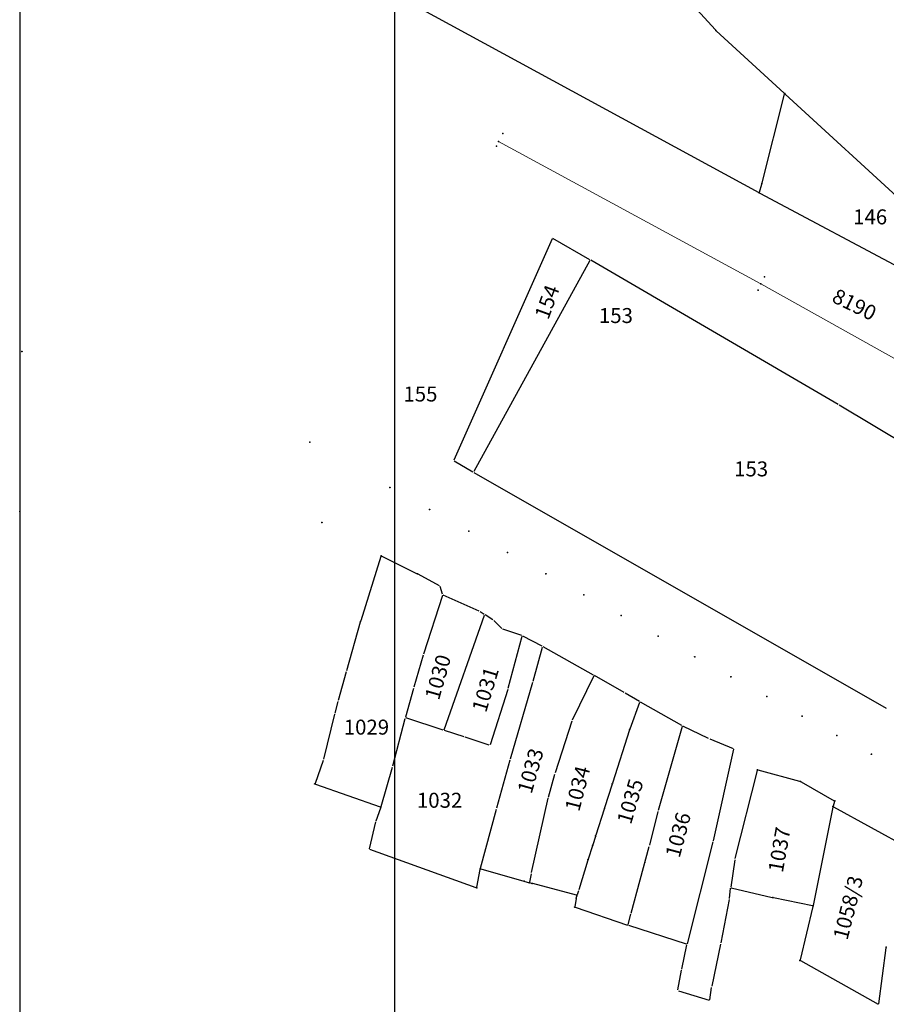
# Model space of a CAD drawing. Units: metres. Extents: x 7429143 to 14861059, y 5088069 to 10177354.
# Drawn here: x 7429143 to 7429288, y 5088293 to 5088457 of the extents above; entities that cross this region are included whole.
import ezdxf
from ezdxf.enums import TextEntityAlignment as Align

# ---------------------------------------------------------------- set-up
doc = ezdxf.new("R2010")
doc.units = ezdxf.units.M
doc.header["$MEASUREMENT"] = 0
doc.header["$PDMODE"] = 32
doc.header["$PDSIZE"] = 0.05
doc.layers.get('0').update_dxf_attribs({"color": 254})
for name, color, linetype in [('br_parcela', 253, 'Continuous'), ('medjne_tacke', 253, 'Continuous'), ('Point', 253, 'Continuous'), ('R - zona sporta-rekr. i turizma L', 251, 'Continuous')]:
    doc.layers.add(name, color=color, linetype=linetype)
doc.layers.add('parcele', color=253, linetype='Continuous', lineweight=25)
doc.layers.add('Pruga', color=253, linetype='Continuous', lineweight=25)
doc.styles.add('Italic', font='italic.shx')

# ---------------------------------------------------------------- blocks, each defined once
blk = doc.blocks.new('T1')
at = {"linetype": 'Continuous'}
blk.add_point((0, 0), dxfattribs=at)
blk.add_attdef('OZN-TAC', (0, 0), '', height=2)

msp = doc.modelspace()

# ---------------------------------------------------------------- linework, layer by layer
at = {"layer": 'parcele', "ltscale": 5}
for p, q in [((7429259.55, 5088455.33), (7429220.66, 5088498.13)), ((7429202.59, 5088463.15), (7429266.76, 5088428.2)), ((7429271.03, 5088444.77), (7429259.69, 5088455.19)), ((7429267.33, 5088429.8), (7429271.08, 5088444.6)), ((7429323.29, 5088396.72), (7429271.17, 5088444.63)), ((7429266.88, 5088428.25), (7429267.27, 5088429.6)), ((7429266.94, 5088428.1), (7429298.91, 5088411.05)), ((7429238.56, 5088416.97), (7429232.41, 5088420.5)), ((7429232.28, 5088420.46), (7429215.91, 5088383.51)), ((7429238.6, 5088416.83), (7429219.21, 5088381.61)), ((7429280.03, 5088392.78), (7429238.74, 5088416.87)), ((7429317.02, 5088370.52), (7429280.21, 5088392.68)), ((7429215.96, 5088383.37), (7429219.07, 5088381.57)), ((7429219.25, 5088381.47), (7429288.03, 5088342.08)), ((7429203.73, 5088367.42), (7429200.35, 5088356.67)), ((7429209.74, 5088364.55), (7429203.85, 5088367.48)), ((7429213.49, 5088362.54), (7429209.92, 5088364.46)), ((7429213.98, 5088361.13), (7429213.61, 5088362.39)), ((7429213.98, 5088360.93), (7429210.84, 5088351.13)), ((7429220.12, 5088358.3), (7429214.1, 5088360.99)), ((7429220.96, 5088357.76), (7429220.29, 5088358.21)), ((7429200.29, 5088356.47), (7429198.01, 5088348.35)), ((7429214.27, 5088338.48), (7429221.01, 5088357.62)), ((7429222.4, 5088356.84), (7429221.12, 5088357.66)), ((7429223.9, 5088355.42), (7429222.55, 5088356.72)), ((7429227.24, 5088354.23), (7429224.07, 5088355.32)), ((7429224.94, 5088345.45), (7429227.3, 5088354.1)), ((7429230.61, 5088352.44), (7429227.42, 5088354.15)), ((7429229.12, 5088346.63), (7429230.67, 5088352.29)), ((7429239.21, 5088347.64), (7429230.79, 5088352.34)), ((7429210.78, 5088350.94), (7429209.24, 5088345.6)), ((7429197.95, 5088348.15), (7429196.62, 5088343.4)), ((7429239.26, 5088347.5), (7429235.66, 5088340.11)), ((7429244.31, 5088344.73), (7429239.39, 5088347.54)), ((7429209.18, 5088345.4), (7429207.84, 5088340.6)), ((7429224.88, 5088345.25), (7429221.93, 5088336.01)), ((7429225.36, 5088333.66), (7429229.06, 5088346.43)), ((7429246.86, 5088343.23), (7429244.49, 5088344.63)), ((7429196.56, 5088343.2), (7429196.06, 5088341.29)), ((7429245.29, 5088338.68), (7429246.92, 5088343.09)), ((7429253.93, 5088339.19), (7429247.04, 5088343.13)), ((7429196.01, 5088341.09), (7429194.15, 5088333.58)), ((7429205.74, 5088332.48), (7429207.79, 5088340.4)), ((7429214.14, 5088338.42), (7429207.91, 5088340.47)), ((7429217.61, 5088337.3), (7429214.33, 5088338.36)), ((7429235.59, 5088339.92), (7429232.78, 5088331.29)), ((7429245.22, 5088338.5), (7429242.37, 5088329.59)), ((7429253.99, 5088339.04), (7429249.99, 5088325.04)), ((7429258.41, 5088337.06), (7429254.11, 5088339.1)), ((7429221.8, 5088335.95), (7429217.79, 5088337.24)), ((7429258.59, 5088336.98), (7429262.51, 5088335.39)), ((7429262.58, 5088335.25), (7429259.15, 5088319.98)), ((7429194.1, 5088333.39), (7429192.73, 5088329.55)), ((7429223.08, 5088325.45), (7429225.3, 5088333.46)), ((7429203.75, 5088325.68), (7429205.68, 5088332.28)), ((7429273.64, 5088329.88), (7429266.65, 5088331.77)), ((7429231.67, 5088327.27), (7429232.72, 5088331.09)), ((7429266.52, 5088331.7), (7429262.79, 5088316.99)), ((7429192.79, 5088329.42), (7429203.63, 5088325.61)), ((7429242.31, 5088329.41), (7429241.04, 5088325.45)), ((7429273.83, 5088329.8), (7429279.38, 5088326.66)), ((7429228.86, 5088314.66), (7429231.62, 5088327.07)), ((7429202.92, 5088323.3), (7429203.69, 5088325.49)), ((7429220.32, 5088315.4), (7429223.02, 5088325.25)), ((7429240.98, 5088325.25), (7429239.58, 5088320.88)), ((7429279.12, 5088325.58), (7429275.84, 5088309.18)), ((7429279.44, 5088326.52), (7429279.18, 5088325.77)), ((7429279.23, 5088325.63), (7429293.09, 5088318.04)), ((7429249.94, 5088324.84), (7429248.52, 5088319.24)), ((7429201.82, 5088318.63), (7429202.87, 5088323.11)), ((7429239.52, 5088320.68), (7429239.1, 5088319.31)), ((7429239.04, 5088319.12), (7429238.32, 5088316.92)), ((7429245.46, 5088307.9), (7429248.47, 5088319.04)), ((7429259.11, 5088319.78), (7429254.84, 5088302.78)), ((7429219.62, 5088312.14), (7429201.89, 5088318.5)), ((7429238.26, 5088316.73), (7429236.73, 5088311.79)), ((7429262.76, 5088316.79), (7429262.1, 5088312.23)), ((7429219.73, 5088312.21), (7429220.27, 5088315.2)), ((7429220.39, 5088315.27), (7429227.55, 5088313.23)), ((7429228.82, 5088314.46), (7429228.5, 5088313.06)), ((7429227.75, 5088313.17), (7429228.38, 5088312.99)), ((7429228.86, 5088312.86), (7429228.58, 5088312.93)), ((7429236.34, 5088310.87), (7429229.05, 5088312.81)), ((7429261.88, 5088310.34), (7429262.08, 5088312.03)), ((7429262.19, 5088312.11), (7429269.02, 5088310.51)), ((7429236.41, 5088310.75), (7429236.33, 5088310.5)), ((7429236.67, 5088311.59), (7429236.47, 5088310.94)), ((7429275.72, 5088309.11), (7429269.22, 5088310.47)), ((7429236.28, 5088310.3), (7429236.08, 5088309)), ((7429236.16, 5088308.87), (7429244.88, 5088305.9)), ((7429261.85, 5088310.14), (7429260.45, 5088302.91)), ((7429275.79, 5088308.99), (7429273.67, 5088300.11)), ((7429244.99, 5088305.97), (7429245.41, 5088307.7)), ((7429254.72, 5088302.71), (7429245.07, 5088305.84)), ((7429253.93, 5088298.56), (7429254.8, 5088302.58)), ((7429260.41, 5088302.71), (7429258.93, 5088295.67)), ((7429288, 5088302.1), (7429286.78, 5088292.73)), ((7429273.73, 5088299.96), (7429286.68, 5088292.68)), ((7429253.29, 5088295.06), (7429253.89, 5088298.36)), ((7429253.37, 5088294.93), (7429258.48, 5088293.37)), ((7429258.59, 5088293.44), (7429258.89, 5088295.47))]:
    msp.add_line(p, q, dxfattribs=at)
at = {"layer": 'Point'}
for p in [(7429224.07, 5088438.02), (7429223.04, 5088435.93), (7429223.34, 5088436.71), (7429267.74, 5088414.09), (7429267.13, 5088412.92), (7429266.65, 5088411.9), (7429191.89, 5088386.52), (7429205.24, 5088378.93), (7429211.85, 5088375.26), (7429218.39, 5088371.65), (7429224.87, 5088368.09), (7429231.26, 5088364.55), (7429237.58, 5088361.03), (7429243.82, 5088357.55), (7429249.99, 5088354.1), (7429256.09, 5088350.7), (7429262.13, 5088347.35), (7429268.1, 5088344.05), (7429273.99, 5088340.79), (7429279.81, 5088337.57), (7429285.56, 5088334.4)]:
    msp.add_point(p, dxfattribs=at)
at = {"layer": 'Pruga', "linetype": 'Continuous', "lineweight": 0}
for q in [(7429223.34, 5088436.71, 80.42), (7429308.2, 5088389.96, 81.67)]:
    msp.add_line((7429267.13, 5088412.92, 81.15), q, dxfattribs=at)
at = {"layer": 'R - zona sporta-rekr. i turizma L'}
for points in [[(7429206.02, 5089183.06), (7429206.02, 5088091.96)], [(7429143.52, 5088079.46), (7429143.52, 5088821.96), (7429206.02, 5088821.96)]]:
    msp.add_lwpolyline(points, dxfattribs=at)

# ---------------------------------------------------------------- block references
at = {"layer": 'medjne_tacke'}
for p in [(7429259.62, 5088455.26), (7429271.1, 5088444.7), (7429267.3, 5088429.7), (7429266.85, 5088428.15), (7429143.83, 5088401.66), (7429143.48, 5088374.93), (7429193.88, 5088373.08), (7429203.76, 5088367.52), (7429209.83, 5088364.51), (7429200.32, 5088356.57), (7429245.25, 5088338.59), (7429266.55, 5088331.79), (7429192.69, 5088329.46), (7429242.34, 5088329.5), (7429273.74, 5088329.85), (7429203.72, 5088325.58), (7429241.01, 5088325.35), (7429279.14, 5088325.68), (7429279.47, 5088326.61), (7429239.55, 5088320.78), (7429239.07, 5088319.21), (7429220.29, 5088315.3), (7429238.29, 5088316.83), (7429247.74, 5088316.35), (7429219.71, 5088312.11), (7429227.65, 5088313.2), (7429228.48, 5088312.96), (7429228.96, 5088312.84), (7429236.3, 5088310.4), (7429236.44, 5088310.84), (7429269.12, 5088310.49), (7429236.06, 5088308.9), (7429275.82, 5088309.09), (7429288.01, 5088302.2), (7429273.64, 5088300.01)]:
    msp.add_blockref('T1', p, dxfattribs=at)

# ---------------------------------------------------------------- texts
at = {"layer": 'br_parcela', "linetype": 'Continuous', "style": 'Italic'}
for s, p in [('146', (7429285.36, 5088424.12)), ('153', (7429242.94, 5088407.65)), ('155', (7429210.32, 5088394.55)), ('153', (7429265.5, 5088382.05)), ('1029', (7429201.31, 5088338.94)), ('1032', (7429213.52, 5088326.73))]:
    msp.add_text(s, height=2.5, dxfattribs=at).set_placement(p, align=Align.MIDDLE_CENTER)
for s, rotation, p in [('154', 70.011, (7429231.45, 5088409.92)), ('1030', 74.1538, (7429213.24, 5088347.29)), ('1031', 73.2957, (7429221.16, 5088345.23)), ('1033', 74.2045, (7429228.69, 5088331.65)), ('1034', 75.6016, (7429236.54, 5088328.7)), ('1035', 73.5951, (7429245.32, 5088326.55)), ('1036', 75.1016, (7429253.32, 5088320.96)), ('1037', 80, (7429270.21, 5088318.48)), ('1058/3', 75.7421, (7429281.68, 5088308.8))]:
    msp.add_text(s, height=2.5, rotation=rotation, dxfattribs=at).set_placement(p, align=Align.MIDDLE_CENTER)
msp.add_text('8190', height=2.5, rotation=334, dxfattribs=at).set_placement((7429278.79, 5088410.02))

doc.saveas('drawing.dxf')
